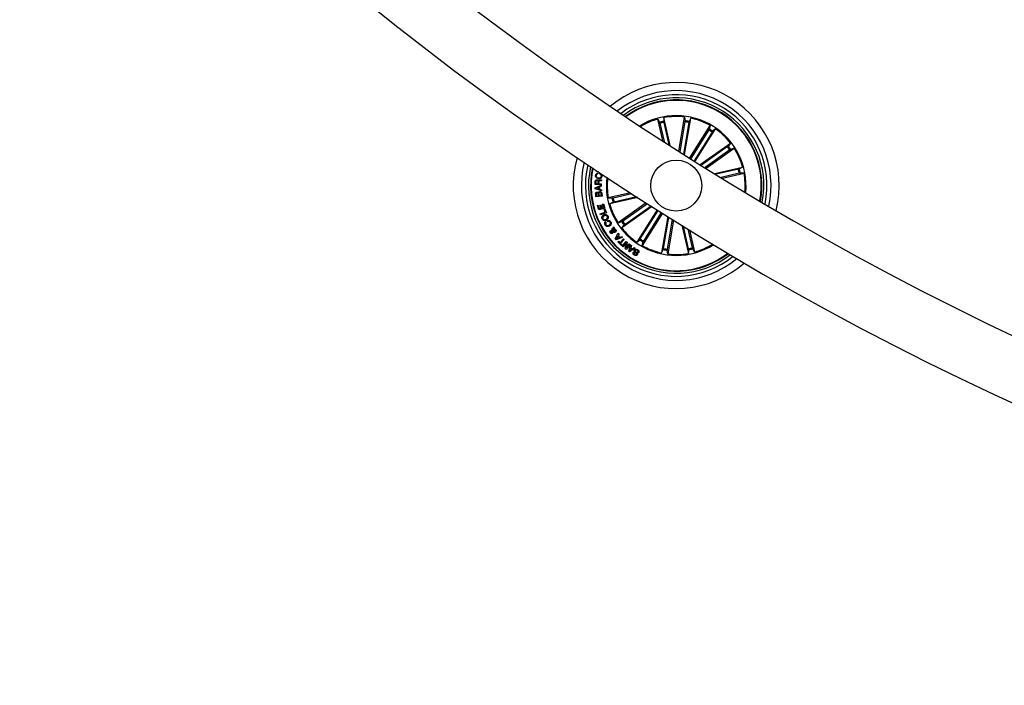
# Model space of a CAD drawing. Units: millimetres. Extents: x -4 to 1121, y -848 to 793.
# Drawn here: x 347 to 395, y -723 to -691 of the extents above; entities that cross this region are included whole.
import ezdxf

# ---------------------------------------------------------------- set-up
doc = ezdxf.new("R2010")
doc.units = ezdxf.units.MM
doc.header["$LTSCALE"] = 10
doc.layers.add('S&C_vistas', color=1, linetype='Continuous')

msp = doc.modelspace()

# ---------------------------------------------------------------- linework, layer by layer
at = {"layer": 'S&C_vistas', "color": 7, "linetype": 'Continuous'}
for p, q in [((378.166, -696.602), (377.924, -695.542)), ((377.924, -695.542), (378.014, -695.702)), ((378.225, -695.474), (378.213, -695.657)), ((378.537, -696.841), (378.225, -695.474)), ((378.957, -697.109), (379.239, -695.445)), ((379.256, -695.676), (379.007, -697.141)), ((379.239, -695.445), (379.262, -695.627)), ((379.24, -697.288), (379.544, -695.497)), ((379.544, -695.497), (379.462, -695.661)), ((378.027, -695.75), (378.232, -696.645)), ((378.222, -695.705), (378.471, -696.799)), ((379.452, -695.71), (379.189, -697.256)), ((379.493, -697.448), (380.492, -695.859)), ((380.419, -696.079), (379.54, -697.478)), ((379.755, -697.613), (380.754, -696.023)), ((380.492, -695.859), (380.443, -696.036)), ((380.754, -696.023), (380.615, -696.144)), ((380.587, -696.185), (379.708, -697.583)), ((380.009, -697.772), (381.491, -696.72)), ((381.339, -696.895), (380.06, -697.803)), ((381.454, -697.058), (380.243, -697.917)), ((380.294, -697.949), (381.67, -696.972)), ((381.491, -696.72), (381.378, -696.865)), ((381.67, -696.972), (381.496, -697.031)), ((374.913, -698.109), (374.922, -698.066)), ((380.717, -698.211), (382.084, -697.898)), ((381.877, -698.002), (380.784, -698.252)), ((382.084, -697.898), (381.925, -697.989)), ((375.019, -698.13), (374.913, -698.109)), ((374.99, -698.194), (374.985, -698.233)), ((375.081, -698.245), (375.086, -698.206)), ((375.163, -698.517), (375.161, -698.562)), ((381.921, -698.196), (381.026, -698.401)), ((381.093, -698.442), (382.153, -698.2)), ((382.153, -698.2), (381.97, -698.187)), ((374.852, -698.746), (374.858, -698.604)), ((375.152, -698.759), (374.852, -698.746)), ((374.854, -698.913), (375.151, -698.785)), ((374.855, -698.955), (374.854, -698.913)), ((375.16, -699.063), (374.855, -698.955)), ((374.889, -698.607), (374.885, -698.711)), ((374.885, -698.711), (374.993, -698.716)), ((375.032, -698.883), (374.904, -698.932)), ((374.904, -698.932), (375.035, -698.974)), ((374.993, -698.716), (374.996, -698.628)), ((375.028, -698.618), (375.024, -698.717)), ((375.024, -698.717), (375.154, -698.723)), ((375.035, -698.974), (375.032, -698.883)), ((375.155, -698.835), (375.064, -698.869)), ((375.064, -698.869), (375.068, -698.985)), ((375.068, -698.985), (375.161, -699.018)), ((375.151, -698.785), (375.155, -698.835)), ((375.154, -698.723), (375.152, -698.759)), ((375.161, -699.018), (375.16, -699.063)), ((374.892, -699.352), (374.88, -699.244)), ((375.189, -699.319), (374.892, -699.352)), ((374.908, -699.229), (374.918, -699.314)), ((374.918, -699.314), (375.017, -699.303)), ((375.017, -699.303), (375.007, -699.218)), ((375.036, -699.205), (375.046, -699.3)), ((375.046, -699.3), (375.155, -699.288)), ((375.155, -699.288), (375.144, -699.183)), ((375.173, -699.176), (375.189, -699.319)), ((376.586, -699.153), (375.499, -699.402)), ((375.499, -699.402), (375.682, -699.414)), ((376.95, -699.387), (375.568, -699.703)), ((375.731, -699.405), (376.651, -699.195)), ((375.775, -699.599), (376.885, -699.346)), ((374.966, -699.782), (375.006, -699.771)), ((375.027, -699.995), (374.966, -699.782)), ((375.006, -699.771), (375.053, -699.933)), ((375.323, -699.91), (375.027, -699.995)), ((375.053, -699.933), (375.138, -699.909)), ((375.094, -699.757), (375.135, -699.745)), ((375.138, -699.909), (375.094, -699.757)), ((375.135, -699.745), (375.178, -699.897)), ((375.178, -699.897), (375.269, -699.871)), ((375.221, -699.707), (375.262, -699.696)), ((375.269, -699.871), (375.221, -699.707)), ((375.262, -699.696), (375.323, -699.91)), ((375.294, -699.953), (375.331, -699.939)), ((375.349, -700.103), (375.294, -699.953)), ((375.331, -699.939), (375.403, -700.135)), ((375.568, -699.703), (375.727, -699.612)), ((377.362, -699.65), (375.982, -700.629)), ((377.644, -699.829), (376.161, -700.881)), ((376.198, -700.544), (377.412, -699.682)), ((376.313, -700.706), (377.594, -699.797)), ((377.897, -699.988), (376.898, -701.578)), ((377.065, -701.417), (377.944, -700.018)), ((375.099, -700.194), (375.349, -700.103)), ((375.116, -700.24), (375.099, -700.194)), ((375.403, -700.135), (375.116, -700.24)), ((378.159, -700.153), (377.16, -701.743)), ((377.233, -701.523), (378.112, -700.124)), ((378.413, -700.312), (378.108, -702.104)), ((378.2, -701.892), (378.463, -700.343)), ((378.396, -701.925), (378.646, -700.457)), ((378.696, -700.488), (378.413, -702.156)), ((375.372, -700.573), (375.395, -700.615)), ((375.469, -700.569), (375.445, -700.527)), ((375.679, -700.973), (375.652, -700.935)), ((375.698, -701.021), (375.721, -700.952)), ((375.729, -700.906), (375.756, -700.817)), ((375.764, -700.945), (375.736, -701.046)), ((375.756, -700.817), (375.787, -700.863)), ((375.787, -700.863), (375.771, -700.908)), ((375.982, -700.629), (376.156, -700.57)), ((376.161, -700.881), (376.274, -700.736)), ((379.111, -700.745), (379.427, -702.128)), ((379.43, -701.896), (379.177, -700.786)), ((379.625, -701.852), (379.414, -700.932)), ((379.48, -700.972), (379.728, -702.059)), ((375.84, -701.42), (375.988, -701.135)), ((375.875, -701.46), (375.84, -701.42)), ((376.177, -701.348), (375.875, -701.46)), ((375.959, -701.298), (375.896, -701.406)), ((375.896, -701.406), (376.011, -701.356)), ((376.011, -701.356), (375.959, -701.298)), ((376.028, -701.178), (375.981, -701.261)), ((375.981, -701.261), (376.051, -701.34)), ((375.988, -701.135), (376.028, -701.178)), ((376.051, -701.34), (376.143, -701.306)), ((376.063, -701.603), (376.247, -701.415)), ((376.281, -701.449), (376.097, -701.637)), ((376.143, -701.306), (376.177, -701.348)), ((376.247, -701.415), (376.281, -701.449)), ((376.898, -701.578), (377.037, -701.457)), ((375.964, -701.562), (375.992, -701.533)), ((376.14, -701.735), (375.964, -701.562)), ((375.992, -701.533), (376.063, -701.603)), ((376.097, -701.637), (376.168, -701.707)), ((376.168, -701.707), (376.14, -701.735)), ((376.18, -701.768), (376.375, -701.536)), ((376.216, -701.798), (376.18, -701.768)), ((376.371, -701.615), (376.216, -701.798)), ((376.329, -701.894), (376.371, -701.615)), ((376.369, -701.928), (376.329, -701.894)), ((376.565, -701.696), (376.369, -701.928)), ((376.375, -701.536), (376.418, -701.571)), ((376.418, -701.571), (376.375, -701.847)), ((376.375, -701.847), (376.528, -701.665)), ((376.501, -702.022), (376.582, -701.711)), ((376.528, -701.665), (376.565, -701.696)), ((376.814, -701.876), (376.544, -702.052)), ((376.589, -701.874), (376.551, -701.997)), ((376.551, -701.997), (376.656, -701.922)), ((376.582, -701.711), (376.628, -701.743)), ((376.656, -701.922), (376.589, -701.874)), ((376.628, -701.743), (376.601, -701.835)), ((376.601, -701.835), (376.69, -701.898)), ((376.69, -701.898), (376.773, -701.845)), ((376.773, -701.845), (376.814, -701.876)), ((377.16, -701.743), (377.209, -701.566)), ((378.108, -702.104), (378.19, -701.94)), ((379.427, -702.128), (379.439, -701.944)), ((379.728, -702.059), (379.638, -701.899)), ((376.544, -702.052), (376.501, -702.022)), ((376.726, -702.067), (376.766, -702.091)), ((376.984, -702.1), (376.944, -702.076)), ((378.413, -702.156), (378.39, -701.974))]:
    msp.add_line(p, q, dxfattribs=at)
msp.add_circle((378.826, -698.801), 1.25, dxfattribs=at)
for centre, radius, start, end in [((458.629, -571.791), 151.5, 180.18911, 269.8109), ((458.629, -571.791), 148.5, 180.19292, 269.8071), ((378.826, -698.801), 5.05, 346.0605, 129.6553), ((378.826, -698.801), 4.65, 347.5197, 128.1961), ((378.826, -698.801), 4.45, 348.3591, 127.3567), ((378.826, -698.801), 4.3, 349.0457, 126.6701), ((378.826, -698.801), 4.199, 57.8579, 126.1791), ((378.826, -698.801), 4.175, 57.8579, 126.0558), ((378.826, -698.801), 3.425, 354.421, 121.2948), ((378.826, -698.801), 3.381, 105.4781, 120.9397), ((378.826, -698.801), 3.203, 101.0384, 104.6774), ((378.826, -698.801), 3.381, 82.9781, 100.2377), ((378.826, -698.801), 3.154, 78.5494, 82.1664), ((378.826, -698.801), 3.203, 78.5384, 82.1774), ((378.826, -698.801), 3.381, 60.4781, 77.7377), ((378.826, -698.801), 4.175, 349.66, 57.8579), ((378.826, -698.801), 4.199, 349.5367, 57.8579), ((378.826, -698.801), 3.154, 101.0494, 104.6664), ((378.826, -698.801), 3.154, 56.0494, 59.6664), ((378.826, -698.801), 3.203, 56.0384, 59.6774), ((378.826, -698.801), 3.381, 37.9781, 55.2377), ((378.826, -698.801), 3.154, 33.5494, 37.1664), ((378.826, -698.801), 3.203, 33.5384, 37.1774), ((378.826, -698.801), 3.381, 15.4781, 32.7377), ((378.826, -698.801), 5.05, 164.2185, 311.4973), ((378.826, -698.801), 4.65, 165.8384, 309.8774), ((378.826, -698.801), 4.45, 166.7587, 308.9571), ((378.826, -698.801), 4.3, 167.5064, 308.2095), ((378.826, -698.801), 4.199, 168.0383, 307.6775), ((378.826, -698.801), 4.175, 168.1717, 307.5441), ((378.826, -698.801), 3.154, 11.0494, 14.6664), ((378.826, -698.801), 3.203, 11.0384, 14.6774), ((378.826, -698.801), 3.425, 173.2448, 237.8579), ((378.826, -698.801), 3.381, 173.6187, 190.2377), ((378.826, -698.801), 3.381, 354.7761, 10.2377), ((378.826, -698.801), 3.203, 191.0384, 194.6774), ((378.826, -698.801), 3.154, 191.0494, 194.6664), ((378.826, -698.801), 3.381, 195.4781, 212.7377), ((378.826, -698.801), 3.203, 213.5384, 217.1774), ((378.826, -698.801), 3.381, 217.9781, 235.2377), ((378.826, -698.801), 3.154, 213.5494, 217.1664), ((378.826, -698.801), 3.203, 236.0384, 239.6774), ((378.826, -698.801), 3.154, 236.0494, 239.6664), ((378.826, -698.801), 3.425, 237.8579, 302.471), ((378.826, -698.801), 3.381, 240.4781, 257.7377), ((378.826, -698.801), 3.203, 258.5384, 262.1774), ((378.826, -698.801), 3.154, 258.5494, 262.1664), ((378.826, -698.801), 3.154, 281.0494, 284.6664), ((378.826, -698.801), 3.203, 281.0384, 284.6774), ((378.826, -698.801), 3.381, 285.4781, 302.0971), ((378.826, -698.801), 3.381, 262.9781, 280.2377)]:
    msp.add_arc(centre, radius, start, end, dxfattribs=at)
for points, knots in [([(378.213, -695.657), (378.213, -695.658), (378.213, -695.661), (378.215, -695.672), (378.217, -695.687), (378.22, -695.698), (378.221, -695.705), (378.222, -695.705)], [0, 0, 0, 0, 0.241493, 0.48293, 0.724245, 0.965351, 1, 1, 1, 1]), ([(379.256, -695.676), (379.257, -695.671), (379.259, -695.66), (379.261, -695.645), (379.262, -695.634), (379.262, -695.629), (379.262, -695.628), (379.262, -695.627)], [0, 0, 0, 0, 0.241194, 0.482389, 0.723476, 0.964614, 1, 1, 1, 1]), ([(379.462, -695.661), (379.462, -695.663), (379.461, -695.666), (379.458, -695.677), (379.455, -695.691), (379.453, -695.703), (379.452, -695.709), (379.452, -695.71)], [0, 0, 0, 0, 0.241472, 0.482957, 0.724251, 0.965198, 1, 1, 1, 1]), ([(378.027, -695.75), (378.026, -695.744), (378.024, -695.733), (378.02, -695.719), (378.017, -695.708), (378.015, -695.703), (378.015, -695.702), (378.014, -695.702)], [0, 0, 0, 0, 0.241211, 0.482331, 0.723403, 0.964591, 1, 1, 1, 1]), ([(380.419, -696.079), (380.422, -696.074), (380.428, -696.064), (380.435, -696.051), (380.441, -696.041), (380.443, -696.037), (380.443, -696.036), (380.443, -696.036)], [0, 0, 0, 0, 0.241268, 0.482442, 0.723431, 0.964658, 1, 1, 1, 1]), ([(380.615, -696.144), (380.614, -696.145), (380.612, -696.147), (380.606, -696.156), (380.598, -696.168), (380.591, -696.178), (380.588, -696.184), (380.587, -696.185)], [0, 0, 0, 0, 0.241444, 0.48291, 0.724274, 0.965307, 1, 1, 1, 1]), ([(381.339, -696.895), (381.344, -696.892), (381.353, -696.886), (381.365, -696.876), (381.374, -696.869), (381.377, -696.866), (381.378, -696.865), (381.378, -696.865)], [0, 0, 0, 0, 0.24114, 0.482352, 0.723436, 0.964634, 1, 1, 1, 1]), ([(381.496, -697.031), (381.494, -697.032), (381.492, -697.033), (381.482, -697.039), (381.47, -697.047), (381.46, -697.054), (381.455, -697.057), (381.454, -697.058)], [0, 0, 0, 0, 0.241469, 0.482995, 0.724239, 0.9653, 1, 1, 1, 1]), ([(381.877, -698.002), (381.883, -698.001), (381.893, -697.998), (381.908, -697.995), (381.919, -697.991), (381.923, -697.99), (381.924, -697.989), (381.925, -697.989)], [0, 0, 0, 0, 0.241227, 0.482326, 0.723411, 0.964616, 1, 1, 1, 1]), ([(374.858, -698.604), (374.859, -698.592), (374.862, -698.566), (374.881, -698.535), (374.91, -698.517), (374.93, -698.517), (374.94, -698.516)], [0, 0, 0, 0, 0.280791, 0.560063, 0.7797, 1, 1, 1, 1]), ([(375.014, -698.466), (374.992, -698.462), (374.948, -698.453), (374.898, -698.412), (374.873, -698.358), (374.874, -698.323), (374.875, -698.305)], [0, 0, 0, 0, 0.280426, 0.559922, 0.779557, 1, 1, 1, 1]), ([(374.875, -698.305), (374.879, -698.289), (374.885, -698.257), (374.914, -698.22), (374.951, -698.198), (374.977, -698.196), (374.99, -698.194)], [0, 0, 0, 0, 0.280253, 0.559814, 0.779711, 1, 1, 1, 1]), ([(374.945, -698.552), (374.936, -698.553), (374.92, -698.553), (374.9, -698.568), (374.891, -698.587), (374.89, -698.6), (374.889, -698.607)], [0, 0, 0, 0, 0.280068, 0.558726, 0.778979, 1, 1, 1, 1]), ([(374.905, -698.309), (374.905, -698.327), (374.904, -698.362), (374.947, -698.412), (374.99, -698.421), (375.016, -698.427)], [0, 0, 0, 0, 0.280487, 0.55989, 1, 1, 1, 1]), ([(374.985, -698.233), (374.974, -698.234), (374.951, -698.238), (374.925, -698.258), (374.91, -698.283), (374.907, -698.301), (374.905, -698.309)], [0, 0, 0, 0, 0.280021, 0.559141, 0.779408, 1, 1, 1, 1]), ([(374.94, -698.516), (374.95, -698.517), (374.968, -698.519), (374.992, -698.532), (375.007, -698.55), (375.012, -698.564), (375.014, -698.572)], [0, 0, 0, 0, 0.280388, 0.559947, 0.7797, 1, 1, 1, 1]), ([(374.996, -698.628), (374.996, -698.61), (374.996, -698.587), (374.982, -698.565), (374.967, -698.555), (374.953, -698.553), (374.945, -698.552)], [0, 0, 0, 0, 0.498916, 0.624338, 0.749709, 1, 1, 1, 1]), ([(375.186, -698.349), (375.182, -698.371), (375.172, -698.414), (375.121, -698.455), (375.066, -698.47), (375.032, -698.467), (375.014, -698.466)], [0, 0, 0, 0, 0.279762, 0.558207, 0.778889, 1, 1, 1, 1]), ([(375.014, -698.572), (375.016, -698.566), (375.019, -698.556), (375.029, -698.543), (375.044, -698.535), (375.075, -698.527), (375.102, -698.528), (375.124, -698.528)], [0, 0, 0, 0, 0.124972, 0.249627, 0.374328, 0.499443, 1, 1, 1, 1]), ([(375.016, -698.427), (375.034, -698.429), (375.068, -698.431), (375.116, -698.416), (375.149, -698.382), (375.154, -698.355), (375.157, -698.342)], [0, 0, 0, 0, 0.2809986, 0.560798, 0.7798654, 1, 1, 1, 1]), ([(375.085, -698.569), (375.077, -698.57), (375.062, -698.572), (375.041, -698.581), (375.03, -698.6), (375.029, -698.612), (375.028, -698.618)], [0, 0, 0, 0, 0.281199, 0.559711, 0.779368, 1, 1, 1, 1]), ([(375.157, -698.342), (375.157, -698.329), (375.158, -698.302), (375.139, -698.27), (375.111, -698.251), (375.091, -698.247), (375.081, -698.245)], [0, 0, 0, 0, 0.28002, 0.559104, 0.779261, 1, 1, 1, 1]), ([(375.161, -698.562), (375.154, -698.564), (375.141, -698.569), (375.115, -698.567), (375.096, -698.569), (375.085, -698.569)], [0, 0, 0, 0, 0.2774881, 0.5585368, 1, 1, 1, 1]), ([(375.086, -698.206), (375.103, -698.212), (375.138, -698.223), (375.174, -698.261), (375.189, -698.306), (375.187, -698.334), (375.186, -698.349)], [0, 0, 0, 0, 0.280285, 0.559267, 0.77932, 1, 1, 1, 1]), ([(375.124, -698.528), (375.131, -698.527), (375.145, -698.525), (375.157, -698.519), (375.163, -698.517)], [0, 0, 0, 0, 0.5602674, 1, 1, 1, 1]), ([(381.97, -698.187), (381.968, -698.187), (381.965, -698.188), (381.954, -698.189), (381.94, -698.192), (381.928, -698.195), (381.922, -698.196), (381.921, -698.196)], [0, 0, 0, 0, 0.2414791, 0.4829547, 0.724242, 0.965334, 1, 1, 1, 1]), ([(374.88, -699.244), (374.876, -699.217), (374.871, -699.184), (374.889, -699.149), (374.908, -699.13), (374.927, -699.125), (374.94, -699.122)], [0, 0, 0, 0, 0.499779, 0.625427, 0.751137, 1, 1, 1, 1]), ([(374.95, -699.156), (374.942, -699.157), (374.93, -699.159), (374.917, -699.17), (374.906, -699.192), (374.907, -699.213), (374.908, -699.229)], [0, 0, 0, 0, 0.250132, 0.375379, 0.500715, 1, 1, 1, 1]), ([(374.94, -699.122), (374.948, -699.121), (374.964, -699.121), (374.991, -699.132), (375.004, -699.148), (375.011, -699.159)], [0, 0, 0, 0, 0.280936, 0.561522, 1, 1, 1, 1]), ([(375.007, -699.218), (375.005, -699.202), (375.002, -699.181), (374.985, -699.163), (374.97, -699.155), (374.958, -699.155), (374.95, -699.156)], [0, 0, 0, 0, 0.498955, 0.624606, 0.75015, 1, 1, 1, 1]), ([(375.011, -699.159), (375.013, -699.149), (375.016, -699.131), (375.039, -699.105), (375.063, -699.099), (375.077, -699.096)], [0, 0, 0, 0, 0.281057, 0.561074, 1, 1, 1, 1]), ([(375.081, -699.131), (375.072, -699.133), (375.06, -699.135), (375.047, -699.146), (375.035, -699.167), (375.035, -699.188), (375.036, -699.205)], [0, 0, 0, 0, 0.250296, 0.375939, 0.501563, 1, 1, 1, 1]), ([(375.077, -699.096), (375.091, -699.096), (375.117, -699.097), (375.149, -699.117), (375.168, -699.146), (375.171, -699.166), (375.173, -699.176)], [0, 0, 0, 0, 0.279515, 0.559068, 0.779194, 1, 1, 1, 1]), ([(375.144, -699.183), (375.142, -699.175), (375.139, -699.158), (375.122, -699.139), (375.101, -699.13), (375.088, -699.131), (375.081, -699.131)], [0, 0, 0, 0, 0.280417, 0.559378, 0.779269, 1, 1, 1, 1]), ([(375.682, -699.414), (375.684, -699.414), (375.687, -699.414), (375.698, -699.412), (375.712, -699.409), (375.724, -699.407), (375.73, -699.405), (375.731, -699.405)], [0, 0, 0, 0, 0.241463, 0.482976, 0.724176, 0.965253, 1, 1, 1, 1]), ([(375.775, -699.599), (375.769, -699.6), (375.759, -699.603), (375.744, -699.607), (375.733, -699.61), (375.729, -699.612), (375.728, -699.612), (375.727, -699.612)], [0, 0, 0, 0, 0.24121, 0.482363, 0.72343, 0.964617, 1, 1, 1, 1]), ([(375.199, -700.439), (375.191, -700.417), (375.175, -700.373), (375.194, -700.309), (375.231, -700.262), (375.263, -700.245), (375.278, -700.236)], [0, 0, 0, 0, 0.280007, 0.558643, 0.779232, 1, 1, 1, 1]), ([(375.402, -700.508), (375.381, -700.515), (375.338, -700.53), (375.273, -700.519), (375.224, -700.486), (375.207, -700.454), (375.199, -700.439)], [0, 0, 0, 0, 0.280117, 0.559711, 0.7795, 1, 1, 1, 1]), ([(375.3, -700.283), (375.286, -700.29), (375.258, -700.306), (375.231, -700.343), (375.224, -700.386), (375.233, -700.409), (375.237, -700.421)], [0, 0, 0, 0, 0.280424, 0.560233, 0.779634, 1, 1, 1, 1]), ([(375.237, -700.421), (375.245, -700.435), (375.261, -700.462), (375.318, -700.481), (375.357, -700.469), (375.381, -700.461)], [0, 0, 0, 0, 0.280355, 0.560229, 1, 1, 1, 1]), ([(375.278, -700.236), (375.3, -700.229), (375.344, -700.214), (375.409, -700.226), (375.458, -700.261), (375.475, -700.293), (375.484, -700.309)], [0, 0, 0, 0, 0.27999, 0.559618, 0.779387, 1, 1, 1, 1]), ([(375.445, -700.327), (375.437, -700.313), (375.421, -700.284), (375.377, -700.268), (375.335, -700.269), (375.312, -700.278), (375.3, -700.283)], [0, 0, 0, 0, 0.279684, 0.558143, 0.778909, 1, 1, 1, 1]), ([(375.381, -700.461), (375.395, -700.454), (375.422, -700.439), (375.45, -700.403), (375.458, -700.362), (375.45, -700.338), (375.445, -700.327)], [0, 0, 0, 0, 0.2806208, 0.5603651, 0.7798322, 1, 1, 1, 1]), ([(375.484, -700.309), (375.491, -700.331), (375.506, -700.374), (375.486, -700.437), (375.449, -700.482), (375.418, -700.499), (375.402, -700.508)], [0, 0, 0, 0, 0.279858, 0.558605, 0.779171, 1, 1, 1, 1]), ([(375.445, -700.527), (375.464, -700.52), (375.5, -700.507), (375.556, -700.517), (375.597, -700.547), (375.613, -700.572), (375.622, -700.585)], [0, 0, 0, 0, 0.28032, 0.559172, 0.779251, 1, 1, 1, 1]), ([(375.346, -700.738), (375.339, -700.722), (375.324, -700.691), (375.324, -700.642), (375.341, -700.6), (375.362, -700.582), (375.372, -700.573)], [0, 0, 0, 0, 0.280306, 0.559911, 0.779718, 1, 1, 1, 1]), ([(375.555, -700.786), (375.534, -700.795), (375.493, -700.814), (375.428, -700.811), (375.376, -700.782), (375.356, -700.752), (375.346, -700.738)], [0, 0, 0, 0, 0.280369, 0.559855, 0.779551, 1, 1, 1, 1]), ([(375.395, -700.615), (375.388, -700.623), (375.373, -700.638), (375.363, -700.677), (375.374, -700.702), (375.381, -700.718)], [0, 0, 0, 0, 0.28113, 0.560927, 1, 1, 1, 1]), ([(375.381, -700.718), (375.39, -700.731), (375.409, -700.757), (375.468, -700.771), (375.505, -700.755), (375.528, -700.745)], [0, 0, 0, 0, 0.280406, 0.559912, 1, 1, 1, 1]), ([(375.585, -700.602), (375.578, -700.591), (375.564, -700.57), (375.53, -700.555), (375.496, -700.556), (375.478, -700.565), (375.469, -700.569)], [0, 0, 0, 0, 0.28019, 0.559217, 0.77922, 1, 1, 1, 1]), ([(375.528, -700.745), (375.542, -700.736), (375.569, -700.718), (375.596, -700.68), (375.601, -700.637), (375.591, -700.613), (375.585, -700.602)], [0, 0, 0, 0, 0.2809837, 0.5605779, 0.779827, 1, 1, 1, 1]), ([(375.622, -700.585), (375.631, -700.606), (375.65, -700.647), (375.634, -700.711), (375.599, -700.757), (375.57, -700.776), (375.555, -700.786)], [0, 0, 0, 0, 0.27991, 0.558333, 0.778929, 1, 1, 1, 1]), ([(375.652, -700.935), (375.66, -700.93), (375.672, -700.921), (375.693, -700.913), (375.711, -700.91), (375.723, -700.907), (375.729, -700.906)], [0, 0, 0, 0, 0.34004, 0.559683, 0.779829, 1, 1, 1, 1]), ([(375.721, -700.952), (375.712, -700.955), (375.698, -700.961), (375.685, -700.969), (375.679, -700.973)], [0, 0, 0, 0, 0.560216, 1, 1, 1, 1]), ([(375.826, -700.977), (375.822, -700.972), (375.813, -700.961), (375.792, -700.949), (375.774, -700.947), (375.764, -700.945)], [0, 0, 0, 0, 0.280353, 0.560579, 1, 1, 1, 1]), ([(375.771, -700.908), (375.78, -700.908), (375.8, -700.908), (375.831, -700.924), (375.847, -700.943), (375.857, -700.954)], [0, 0, 0, 0, 0.278729, 0.559635, 1, 1, 1, 1]), ([(375.816, -701.046), (375.822, -701.041), (375.833, -701.031), (375.837, -701.011), (375.835, -700.992), (375.829, -700.982), (375.826, -700.977)], [0, 0, 0, 0, 0.279366, 0.558619, 0.77943, 1, 1, 1, 1]), ([(375.857, -700.954), (375.864, -700.966), (375.88, -700.989), (375.883, -701.029), (375.867, -701.062), (375.851, -701.077), (375.843, -701.084)], [0, 0, 0, 0, 0.281166, 0.558889, 0.77969, 1, 1, 1, 1]), ([(376.156, -700.57), (376.158, -700.57), (376.16, -700.568), (376.17, -700.563), (376.182, -700.555), (376.192, -700.548), (376.197, -700.544), (376.198, -700.544)], [0, 0, 0, 0, 0.241454, 0.482965, 0.724255, 0.965233, 1, 1, 1, 1]), ([(376.313, -700.706), (376.308, -700.709), (376.299, -700.716), (376.287, -700.725), (376.278, -700.732), (376.275, -700.735), (376.274, -700.736), (376.274, -700.736)], [0, 0, 0, 0, 0.241152, 0.482315, 0.723412, 0.964621, 1, 1, 1, 1]), ([(375.599, -701.123), (375.594, -701.114), (375.582, -701.095), (375.578, -701.065), (375.585, -701.037), (375.598, -701.026), (375.605, -701.02)], [0, 0, 0, 0, 0.280718, 0.560719, 0.780204, 1, 1, 1, 1]), ([(375.692, -701.145), (375.683, -701.15), (375.665, -701.159), (375.636, -701.155), (375.614, -701.141), (375.604, -701.129), (375.599, -701.123)], [0, 0, 0, 0, 0.279133, 0.558603, 0.779114, 1, 1, 1, 1]), ([(375.605, -701.02), (375.613, -701.016), (375.629, -701.007), (375.663, -701.007), (375.685, -701.016), (375.698, -701.021)], [0, 0, 0, 0, 0.279522, 0.559691, 1, 1, 1, 1]), ([(375.632, -701.058), (375.629, -701.061), (375.623, -701.067), (375.621, -701.08), (375.623, -701.091), (375.627, -701.096), (375.629, -701.099)], [0, 0, 0, 0, 0.278458, 0.55846, 0.779116, 1, 1, 1, 1]), ([(375.629, -701.099), (375.631, -701.102), (375.637, -701.108), (375.647, -701.113), (375.658, -701.111), (375.663, -701.108), (375.666, -701.106)], [0, 0, 0, 0, 0.280289, 0.559786, 0.779472, 1, 1, 1, 1]), ([(375.688, -701.059), (375.678, -701.056), (375.663, -701.051), (375.643, -701.052), (375.635, -701.056), (375.632, -701.058)], [0, 0, 0, 0, 0.5608327, 0.7804358, 1, 1, 1, 1]), ([(375.666, -701.106), (375.67, -701.103), (375.677, -701.096), (375.682, -701.078), (375.686, -701.066), (375.688, -701.059)], [0, 0, 0, 0, 0.278759, 0.558932, 1, 1, 1, 1]), ([(375.726, -701.079), (375.724, -701.088), (375.72, -701.101), (375.714, -701.12), (375.705, -701.135), (375.696, -701.141), (375.692, -701.145)], [0, 0, 0, 0, 0.340564, 0.560775, 0.779867, 1, 1, 1, 1]), ([(375.843, -701.084), (375.833, -701.09), (375.812, -701.102), (375.769, -701.1), (375.742, -701.087), (375.726, -701.079)], [0, 0, 0, 0, 0.279993, 0.559154, 1, 1, 1, 1]), ([(375.736, -701.046), (375.751, -701.052), (375.772, -701.061), (375.8, -701.056), (375.811, -701.049), (375.816, -701.046)], [0, 0, 0, 0, 0.559417, 0.779517, 1, 1, 1, 1]), ([(377.037, -701.457), (377.038, -701.456), (377.04, -701.454), (377.046, -701.445), (377.054, -701.433), (377.061, -701.423), (377.064, -701.417), (377.065, -701.417)], [0, 0, 0, 0, 0.241483, 0.482989, 0.72423, 0.965348, 1, 1, 1, 1]), ([(376.876, -702.174), (376.878, -702.169), (376.882, -702.161), (376.881, -702.15), (376.875, -702.135), (376.848, -702.11), (376.81, -702.073), (376.771, -702.032), (376.765, -701.987), (376.774, -701.967), (376.779, -701.957)], [0, 0, 0, 0, 0.062272, 0.093521, 0.124825, 0.250261, 0.501375, 0.750738, 0.875283, 1, 1, 1, 1]), ([(376.779, -701.957), (376.785, -701.948), (376.798, -701.93), (376.829, -701.918), (376.876, -701.916), (376.909, -701.932), (376.932, -701.942)], [0, 0, 0, 0, 0.1868298, 0.3734133, 0.5608166, 1, 1, 1, 1]), ([(376.909, -701.974), (376.894, -701.967), (376.875, -701.957), (376.85, -701.956), (376.838, -701.96), (376.828, -701.968), (376.823, -701.975), (376.821, -701.978)], [0, 0, 0, 0, 0.498808, 0.624235, 0.749345, 0.874535, 1, 1, 1, 1]), ([(376.932, -701.942), (376.946, -701.952), (376.975, -701.973), (377.002, -702.016), (377.003, -702.063), (376.99, -702.088), (376.984, -702.1)], [0, 0, 0, 0, 0.280719, 0.560266, 0.779484, 1, 1, 1, 1]), ([(377.233, -701.523), (377.23, -701.527), (377.224, -701.537), (377.217, -701.55), (377.211, -701.56), (377.209, -701.564), (377.209, -701.565), (377.209, -701.566)], [0, 0, 0, 0, 0.241105, 0.482342, 0.723429, 0.964621, 1, 1, 1, 1]), ([(378.19, -701.94), (378.19, -701.938), (378.191, -701.936), (378.194, -701.925), (378.197, -701.911), (378.199, -701.899), (378.2, -701.892), (378.2, -701.892)], [0, 0, 0, 0, 0.241438, 0.482994, 0.724126, 0.965203, 1, 1, 1, 1]), ([(378.396, -701.925), (378.395, -701.931), (378.393, -701.942), (378.391, -701.956), (378.39, -701.968), (378.39, -701.973), (378.39, -701.974), (378.39, -701.974)], [0, 0, 0, 0, 0.241184, 0.482371, 0.723455, 0.96465, 1, 1, 1, 1]), ([(379.439, -701.944), (379.439, -701.943), (379.439, -701.94), (379.437, -701.929), (379.435, -701.915), (379.432, -701.903), (379.431, -701.897), (379.43, -701.896)], [0, 0, 0, 0, 0.241467, 0.482972, 0.724259, 0.965336, 1, 1, 1, 1]), ([(379.625, -701.852), (379.626, -701.857), (379.628, -701.868), (379.632, -701.883), (379.635, -701.893), (379.637, -701.898), (379.638, -701.899), (379.638, -701.899)], [0, 0, 0, 0, 0.241205, 0.48232, 0.723387, 0.964631, 1, 1, 1, 1]), ([(376.776, -702.213), (376.763, -702.203), (376.736, -702.185), (376.711, -702.145), (376.709, -702.101), (376.721, -702.078), (376.726, -702.067)], [0, 0, 0, 0, 0.280787, 0.560347, 0.779617, 1, 1, 1, 1]), ([(376.766, -702.091), (376.763, -702.1), (376.755, -702.119), (376.764, -702.156), (376.786, -702.171), (376.799, -702.181)], [0, 0, 0, 0, 0.281437, 0.560308, 1, 1, 1, 1]), ([(376.918, -702.194), (376.912, -702.202), (376.901, -702.219), (376.873, -702.233), (376.829, -702.237), (376.798, -702.223), (376.776, -702.213)], [0, 0, 0, 0, 0.187301, 0.374059, 0.561338, 1, 1, 1, 1]), ([(376.799, -702.181), (376.812, -702.187), (376.829, -702.196), (376.851, -702.195), (376.865, -702.189), (376.872, -702.18), (376.876, -702.174)], [0, 0, 0, 0, 0.4991, 0.624741, 0.750206, 1, 1, 1, 1]), ([(376.821, -701.978), (376.818, -701.983), (376.813, -701.993), (376.816, -702.016), (376.844, -702.044), (376.882, -702.08), (376.922, -702.119), (376.932, -702.164), (376.923, -702.184), (376.918, -702.194)], [0, 0, 0, 0, 0.0625445, 0.1247959, 0.2495537, 0.5009836, 0.7509529, 0.8754465, 1, 1, 1, 1]), ([(376.944, -702.076), (376.949, -702.066), (376.959, -702.045), (376.948, -702.003), (376.924, -701.985), (376.909, -701.974)], [0, 0, 0, 0, 0.281147, 0.559589, 1, 1, 1, 1])]:
    msp.add_open_spline(points, degree=3, knots=knots, dxfattribs=at)

doc.saveas('drawing.dxf')
